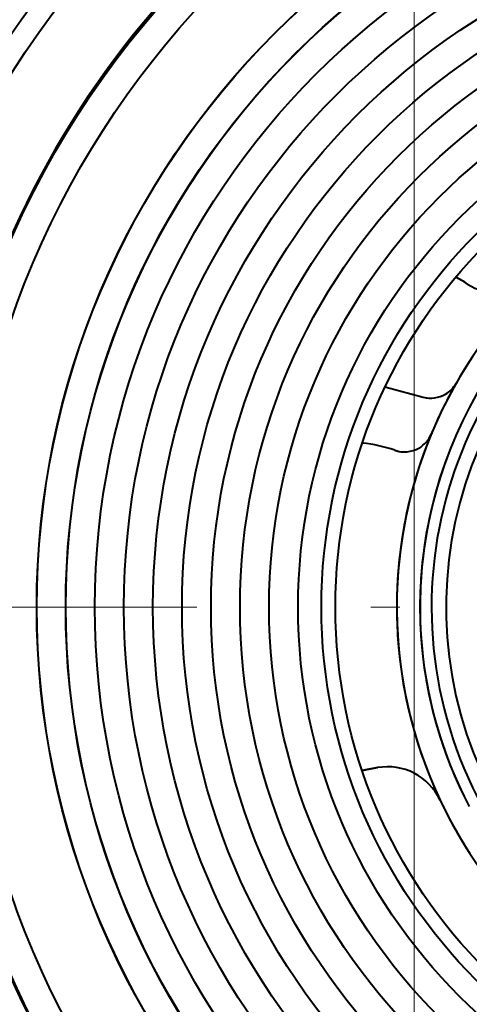
# Model space of a CAD drawing. Extents: x 25 to 404, y 9 to 579.
# Drawn here: x 80 to 88, y 506 to 523 of the extents above; entities that cross this region are included whole.
import ezdxf

# ---------------------------------------------------------------- set-up
doc = ezdxf.new("R2010")
doc.units = 0
doc.linetypes.add('DASHDOT', pattern=[18.5, 12, -3, 0.5, -3])

msp = doc.modelspace()

# ---------------------------------------------------------------- linework, layer by layer
at = {"color": 7, "lineweight": 13}
msp.add_line((86.675446, 469.840729), (86.675446, 549.848816), dxfattribs=at)
at = {"color": 7, "lineweight": 40, "ltscale": 0.000402}
msp.add_line((86.190933, 516.735657), (86.175354, 516.739624), dxfattribs=at)
at = {"color": 7, "lineweight": 40, "ltscale": 0.000401}
msp.add_line((86.175392, 516.739624), (86.190933, 516.735657), dxfattribs=at)
at = {"color": 7, "lineweight": 40, "ltscale": 0.016612}
msp.add_line((86.190933, 516.735657), (86.832748, 516.56366), dxfattribs=at)
msp.add_line((86.190933, 516.735657), (86.832748, 516.56366), dxfattribs=at)
at = {"color": 7, "linetype": 'DASHDOT', "lineweight": 13}
msp.add_line((119.929916, 512.940735), (68.420891, 512.940735), dxfattribs=at)
at = {"color": 7, "lineweight": 40, "ltscale": 0.006703}
for p, q in [((86.04277, 510.171356), (85.778702, 510.124817)), ((86.04277, 510.171356), (85.778702, 510.124817)), ((85.778702, 510.124817), (86.04277, 510.171356))]:
    msp.add_line(p, q, dxfattribs=at)
at = {"color": 7, "lineweight": 40}
for centre, radius in [((94.1754, 512.940735), 19.811163), ((94.175446, 512.940735), 19.793634), ((94.175446, 512.940735), 19.763086), ((94.175446, 512.940735), 18.4995), ((94.175446, 512.940735), 17.499997), ((94.175446, 512.940735), 17.125), ((94.175446, 512.940735), 15.773804), ((94.175446, 512.940735), 15.265078), ((94.175446, 512.940735), 14.003492), ((94.175446, 512.940735), 14), ((94.175446, 512.940735), 13.503492), ((94.175446, 512.940735), 13.5), ((94.175446, 512.940735), 13), ((94.175446, 512.940735), 12.5), ((94.175446, 512.940735), 12), ((94.175446, 512.940735), 11.5), ((94.175446, 512.940735), 11), ((94.175446, 512.940735), 10.5), ((94.175446, 512.940735), 10), ((94.175446, 512.940735), 9.5), ((94.175446, 512.940735), 9.097619), ((94.175446, 512.940735), 8.856347)]:
    msp.add_circle(centre, radius, dxfattribs=at)
for centre, radius, start, end in [((94.175446, 512.940735), 15.8, 90.003677, 270.003679), ((94.175446, 512.940735), 7.8, 120.000003, 219.098866), ((94.175453, 512.940735), 7.800004, 120.000031, 219.098839), ((94.175446, 512.940735), 7.2, 120.000003, 210.000003), ((94.175446, 512.940735), 7.2, 120.000003, 210.000003), ((94.175446, 512.940735), 6.95, 120.000003, 299.999998), ((94.175446, 512.940735), 6.949999, 120.000003, 299.999998), ((86.029015, 516.131714), 2.850308, 56.676193, 61.42734), ((86.029175, 516.131958), 2.85, 56.675933, 61.427545), ((94.175461, 512.940735), 7.800019, 133.264067, 150.35081), ((88.144264, 519.348938), 1, 236.675935, 300.067508), ((88.144264, 519.348938), 1.000002, 236.675989, 300.067446), ((94.175446, 512.940735), 7.4, 144.283293, 207.716711), ((94.175446, 512.940735), 7.4, 144.283293, 207.716711), ((94.175446, 512.940735), 7.4, 144.283293, 207.716711), ((94.175461, 512.940735), 7.40001, 144.283348, 207.716657), ((86.029175, 516.131958), 0.625, 74.999999, 76.483939), ((94.176994, 512.940002), 7.801718, 150.351615, 157.492606), ((86.962158, 517.046631), 0.5, 300.067508, 330.350828), ((86.962151, 517.046631), 0.500012, 300.067863, 330.35047), ((86.962151, 517.046631), 0.500012, 300.067863, 330.35047), ((86.96225, 517.047485), 0.500834, 255.014358, 271.131555), ((86.962151, 517.046631), 0.499997, 255.00067, 300.068293), ((86.962158, 517.046631), 0.5, 255, 300.067508), ((94.175468, 512.940735), 7.800018, 157.493425, 205.252598), ((86.507607, 516.11792), 0.500005, 300.067679, 337.493203), ((86.507614, 516.11792), 0.5, 300.067508, 337.493393), ((85.535583, 513.332642), 2.45, 70.761429, 84.198973), ((85.535576, 513.332642), 2.450008, 70.761456, 84.194991), ((86.507614, 516.11792), 0.5, 250.761431, 300.067508), ((86.507607, 516.117859), 0.499996, 250.762292, 300.068519), ((86.507782, 516.118835), 0.500973, 250.779879, 268.753037), ((94.175453, 512.940735), 7.400009, 159.574106, 207.716657), ((86.216415, 509.186584), 0.999988, 25.25213, 100.000226), ((86.216415, 509.186554), 1, 25.252674, 100.000001), ((86.216423, 509.186554), 0.999988, 25.252449, 100.000547), ((94.175453, 512.940735), 7.800008, 205.25268, 219.098866)]:
    msp.add_arc(centre, radius, start, end, dxfattribs=at)
at = {"color": 7, "lineweight": 13}
for centre, radius, start, end in [((94.175659, 512.865723), 19.977261, 138.858128, 264.664677), ((94.175949, 512.918152), 20.227618, 179.788843, 264.66355)]:
    msp.add_arc(centre, radius, start, end, dxfattribs=at)

doc.saveas('drawing.dxf')
